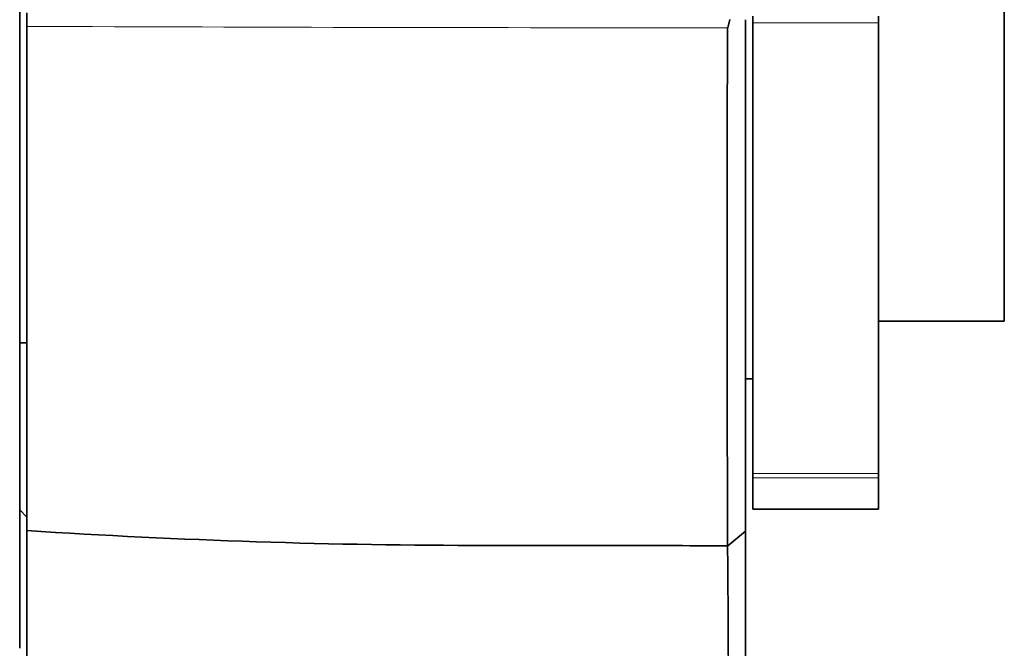
# Model space of a CAD drawing. Units: millimetres. Extents: x 0 to 1176, y 0 to 1404.
# Drawn here: x 1087 to 1114, y 807 to 824 of the extents above; entities that cross this region are included whole.
import ezdxf

# ---------------------------------------------------------------- set-up
doc = ezdxf.new("R2010")
doc.units = ezdxf.units.MM
doc.layers.add('DV3_Défaut', color=7, linetype='Continuous')
doc.layers.add('Défaut', color=7, linetype='Continuous')

# ---------------------------------------------------------------- blocks, each defined once
blk = doc.blocks.new('SE2')
at = {"layer": 'DV3_Défaut', "color": 7, "linetype": 'Continuous', "lineweight": 35}
for p, q in [((1086.693, 841.822), (1086.693, 806.822)), ((1114.093, 832.722), (1114.093, 815.922)), ((1086.893, 824.132), (1086.893, 824.511)), ((1106.453, 824.322), (1106.403, 824.095)), ((1107.093, 824.23), (1107.093, 824.413)), ((1107.093, 811.688), (1107.093, 824.23)), ((1110.593, 824.413), (1110.593, 824.23)), ((1110.593, 811.688), (1110.593, 824.23)), ((1086.893, 810.098), (1086.893, 824.132)), ((1110.593, 815.922), (1114.093, 815.922)), ((1086.693, 815.322), (1086.893, 815.322)), ((1106.893, 814.322), (1107.093, 814.322)), ((1107.093, 811.564), (1107.093, 811.688)), ((1110.593, 811.688), (1110.593, 811.564)), ((1107.093, 811.564), (1107.093, 810.693)), ((1110.593, 811.564), (1110.593, 810.693)), ((1086.693, 810.672), (1086.893, 810.472)), ((1107.093, 810.693), (1110.593, 810.693)), ((1086.893, 794.142), (1086.893, 810.098)), ((1106.396, 809.671), (1106.893, 810.085))]:
    blk.add_line(p, q, dxfattribs=at)
at = {"layer": 'DV3_Défaut', "color": 7, "linetype": 'Continuous', "lineweight": 18}
for p, q in [((1110.593, 824.23), (1107.093, 824.23)), ((1107.093, 811.688), (1110.593, 811.688)), ((1110.593, 811.564), (1107.093, 811.564))]:
    blk.add_line(p, q, dxfattribs=at)
blk.add_arc((1106.621, 5809.912), 4985.82, 269.773295, 269.997354, dxfattribs=at)
at = {"layer": 'DV3_Défaut', "color": 7, "linetype": 'Continuous', "lineweight": 35}
for centre, radius, start, end in [((3243.181, 817.273), 2136.802, 179.817132, 180.203714), ((1099.677, 1007.225), 197.541, 266.28956, 270.00226), ((1100.879, -782.887), 1592.571, 89.801635, 90.042987), ((-41.752, 800.966), 1148.178, 359.548474, 0.434607)]:
    blk.add_arc(centre, radius, start, end, dxfattribs=at)
for points in [[(1106.893, 824.317), (1106.893, 818.788), (1106.893, 815.082), (1106.893, 811.434), (1106.895, 810.085)], [(1106.895, 810.085), (1106.893, 804.067), (1106.893, 799.525), (1106.893, 794.911), (1106.894, 792.356)]]:
    blk.add_open_spline(points, degree=2, knots=[0, 0, 0, 0.5, 0.5, 1, 1, 1], dxfattribs=at)

msp = doc.modelspace()

# ---------------------------------------------------------------- block references
at = {"layer": 'Défaut'}
msp.add_blockref('SE2', (0, 0), dxfattribs=at)

doc.saveas('drawing.dxf')
